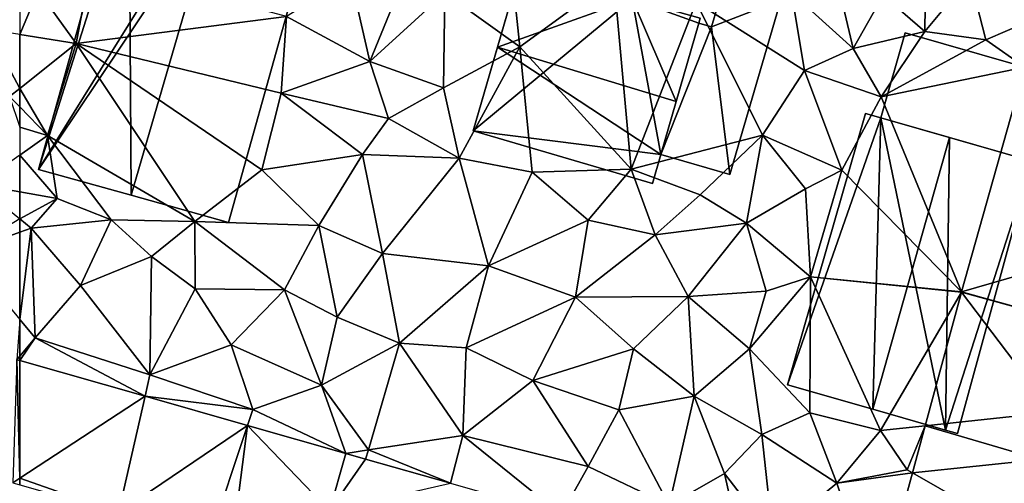
# Model space of a CAD drawing. Extents: x -5 to 1072, y 980 to 2022.
# Drawn here: x 250 to 299, y 1536 to 1559 of the extents above; entities that cross this region are included whole.
import ezdxf

# ---------------------------------------------------------------- set-up
doc = ezdxf.new("R2010")
doc.units = 0
doc.header["$MEASUREMENT"] = 0
for name, color, linetype in [('Bygninger_LOD2', 1, 'Continuous'), ('Terraen', 33, 'Continuous'), ('Terraen_vej', 33, 'Continuous')]:
    doc.layers.add(name, color=color, linetype=linetype)

# ---------------------------------------------------------------- blocks, each defined once
blk = doc.blocks.new('1km_6226_573_Flyttet_X-573000m_Y-6225000m_ACAD_1_FMEBLOCK24')
at = {"layer": 'Terraen', "color": 9, "true_color": 0xbbbbbb}
for points in [[(-20.61, -4.84, 78.17), (-21.66, -0.42, 77.87), (-23.71, -2.02, 77.92)], [(-20.61, -4.84, 78.17), (-19.11, -2.16, 77.8), (-21.66, -0.42, 77.87)], [(-17.01, -3.98, 78.01), (-16.97, -0.13, 77.86), (-19.11, -2.16, 77.8)], [(-17.01, -3.98, 78.01), (-14.75, -1.26, 77.92), (-16.97, -0.13, 77.86)], [(-59.66, -4.58, 76.94), (-58.91, -0.59, 76.84), (-61.58, -1.93, 76.95)], [(-59.66, -4.58, 76.94), (-49.1, -3.23, 76.96), (-58.91, -0.59, 76.84)], [(-44.9, -5.5, 76.96), (-45.87, -1.24, 76.76), (-49.1, -3.23, 76.96)], [(-44.9, -5.5, 76.96), (-43.35, -1.67, 76.86), (-45.87, -1.24, 76.76)], [(-37.37, -4.75, 77.36), (-37.75, -1.09, 77.36), (-41.14, -2.04, 77.21)], [(-37.37, -4.75, 77.36), (-32.65, -1.3, 77.33), (-37.75, -1.09, 77.36)], [(-37.37, -4.75, 77.36), (-31.77, -10.9, 77.52), (-32.65, -1.3, 77.33)], [(-32.65, -1.3, 77.33), (-31.77, -10.9, 77.52), (-28.51, -2.51, 77.85)], [(-17.01, -3.98, 78.01), (-13.95, -4.4, 78.01), (-14.75, -1.26, 77.92)], [(-13.95, -4.4, 78.01), (-11.77, -3.46, 77.98), (-14.75, -1.26, 77.92)], [(-62.5, -4.137, 76.972), (-59.66, -4.58, 76.94), (-61.58, -1.93, 76.95)], [(-62.5, -4.137, 76.972), (-61.58, -1.93, 76.95), (-62.5, -2.651, 76.965)], [(-44.9, -5.5, 76.96), (-41.14, -2.04, 77.21), (-43.35, -1.67, 76.86)], [(-41.2, -6.82, 77.35), (-41.14, -2.04, 77.21), (-44.9, -5.5, 76.96)], [(-41.2, -6.82, 77.35), (-37.37, -4.75, 77.36), (-41.14, -2.04, 77.21)], [(-23.71, -2.02, 77.92), (-28.51, -2.51, 77.85), (-23.06, -5.94, 78.06)], [(-20.61, -4.84, 78.17), (-23.71, -2.02, 77.92), (-23.06, -5.94, 78.06)], [(-20.61, -4.84, 78.17), (-17.01, -3.98, 78.01), (-19.11, -2.16, 77.8)], [(-25.18, -9.2, 77.97), (-28.51, -2.51, 77.85), (-31.77, -10.9, 77.52)], [(-25.18, -9.2, 77.97), (-23.06, -5.94, 78.06), (-28.51, -2.51, 77.85)], [(-59.66, -4.58, 76.94), (-49.36, -7.08, 77.13), (-49.1, -3.23, 76.96)], [(-44.9, -5.5, 76.96), (-49.1, -3.23, 76.96), (-49.36, -7.08, 77.13)], [(-11.988, -5.777, 78.074), (-11.77, -3.46, 77.98), (-13.95, -4.4, 78.01)], [(-62.5, -4.137, 76.972), (-62.5, -6.844, 77.05), (-59.66, -4.58, 76.94)], [(-19.21, -7.27, 77.96), (-17.01, -3.98, 78.01), (-20.61, -4.84, 78.17)], [(-19.21, -7.27, 77.96), (-13.95, -4.4, 78.01), (-17.01, -3.98, 78.01)], [(-11.988, -5.777, 78.074), (-13.95, -4.4, 78.01), (-19.21, -7.27, 77.96)], [(-61.1, -9.21, 77.07), (-59.66, -4.58, 76.94), (-62.5, -6.844, 77.05)], [(-53.7, -13.54, 77.37), (-59.66, -4.58, 76.94), (-61.1, -9.21, 77.07)], [(-59.66, -4.58, 76.94), (-50.34, -10.94, 77.31), (-49.36, -7.08, 77.13)], [(-53.7, -13.54, 77.37), (-50.34, -10.94, 77.31), (-59.66, -4.58, 76.94)], [(-40.42, -10.36, 77.44), (-37.37, -4.75, 77.36), (-41.2, -6.82, 77.35)], [(-40.42, -10.36, 77.44), (-36.75, -11.06, 77.41), (-37.37, -4.75, 77.36)], [(-36.75, -11.06, 77.41), (-31.77, -10.9, 77.52), (-37.37, -4.75, 77.36)], [(-19.21, -7.27, 77.96), (-20.61, -4.84, 78.17), (-23.06, -5.94, 78.06)], [(-43.96, -8.36, 77.35), (-44.9, -5.5, 76.96), (-49.36, -7.08, 77.13)], [(-43.96, -8.36, 77.35), (-41.2, -6.82, 77.35), (-44.9, -5.5, 76.96)], [(-11.988, -5.777, 78.074), (-19.21, -7.27, 77.96), (-15.168, -17.067, 78.23)], [(-21.19, -10.95, 78.11), (-23.06, -5.94, 78.06), (-25.18, -9.2, 77.97)], [(-21.19, -10.95, 78.11), (-19.21, -7.27, 77.96), (-23.06, -5.94, 78.06)], [(-62.5, -7.773, 77.07), (-61.1, -9.21, 77.07), (-62.5, -6.844, 77.05)], [(-40.42, -10.36, 77.44), (-41.2, -6.82, 77.35), (-43.96, -8.36, 77.35)], [(-45.27, -10.16, 77.23), (-49.36, -7.08, 77.13), (-50.34, -10.94, 77.31)], [(-43.96, -8.36, 77.35), (-49.36, -7.08, 77.13), (-45.27, -10.16, 77.23)], [(-15.168, -17.067, 78.23), (-19.21, -7.27, 77.96), (-21.19, -10.95, 78.11)], [(-62.5, -8.801, 77.113), (-61.1, -9.21, 77.07), (-62.5, -7.773, 77.07)], [(-40.42, -10.36, 77.44), (-43.96, -8.36, 77.35), (-45.27, -10.16, 77.23)], [(-62.5, -8.801, 77.113), (-62.5, -10.194, 77.258), (-61.1, -9.21, 77.07)], [(-62.5, -10.194, 77.258), (-60.61, -12.38, 77.49), (-61.1, -9.21, 77.07)], [(-57.9, -13.45, 77.35), (-61.1, -9.21, 77.07), (-60.61, -12.38, 77.49)], [(-53.7, -13.54, 77.37), (-61.1, -9.21, 77.07), (-57.9, -13.45, 77.35)], [(-28.31, -12.2, 77.51), (-25.18, -9.2, 77.97), (-31.77, -10.9, 77.52)], [(-28.31, -12.2, 77.51), (-25.97, -13.62, 78.01), (-25.18, -9.2, 77.97)], [(-25.18, -9.2, 77.97), (-25.97, -13.62, 78.01), (-23.01, -11.89, 78)], [(-21.19, -10.95, 78.11), (-25.18, -9.2, 77.97), (-23.01, -11.89, 78)], [(-62.5, -10.194, 77.258), (-62.5, -12.044, 77.514), (-60.61, -12.38, 77.49)], [(-45.27, -10.16, 77.23), (-50.34, -10.94, 77.31), (-47.46, -13.73, 77.34)], [(-45.27, -10.16, 77.23), (-47.46, -13.73, 77.34), (-44.27, -15.14, 77.61)], [(-40.42, -10.36, 77.44), (-45.27, -10.16, 77.23), (-44.27, -15.14, 77.61)], [(-40.42, -10.36, 77.44), (-44.27, -15.14, 77.61), (-38.94, -15.77, 77.62)], [(-40.42, -10.36, 77.44), (-38.94, -15.77, 77.62), (-36.75, -11.06, 77.41)], [(-53.7, -13.54, 77.37), (-47.46, -13.73, 77.34), (-50.34, -10.94, 77.31)], [(-36.75, -11.06, 77.41), (-38.94, -15.77, 77.62), (-33.93, -13.47, 77.54)], [(-36.75, -11.06, 77.41), (-33.93, -13.47, 77.54), (-31.77, -10.9, 77.52)], [(-31.77, -10.9, 77.52), (-33.93, -13.47, 77.54), (-30.56, -14.2, 77.55)], [(-28.31, -12.2, 77.51), (-31.77, -10.9, 77.52), (-30.56, -14.2, 77.55)], [(-22.76, -16.32, 78.03), (-21.19, -10.95, 78.11), (-23.01, -11.89, 78)], [(-15.168, -17.067, 78.23), (-21.19, -10.95, 78.11), (-22.76, -16.32, 78.03)], [(-62.5, -12.044, 77.514), (-62.5, -13.4, 77.571), (-60.61, -12.38, 77.49)], [(-28.31, -12.2, 77.51), (-30.56, -14.2, 77.55), (-25.97, -13.62, 78.01)], [(-22.76, -16.32, 78.03), (-23.01, -11.89, 78), (-25.97, -13.62, 78.01)], [(-62.5, -13.4, 77.571), (-61.93, -13.87, 77.58), (-60.61, -12.38, 77.49)], [(-57.9, -13.45, 77.35), (-60.61, -12.38, 77.49), (-61.93, -13.87, 77.58)], [(-62.5, -13.4, 77.571), (-62.5, -14.078, 77.587), (-61.93, -13.87, 77.58)], [(-59.45, -16.76, 77.64), (-57.9, -13.45, 77.35), (-61.93, -13.87, 77.58)], [(-59.45, -16.76, 77.64), (-55.88, -15.29, 77.58), (-57.9, -13.45, 77.35)], [(-55.88, -15.29, 77.58), (-53.7, -13.54, 77.37), (-57.9, -13.45, 77.35)], [(-53.68, -16.92, 77.68), (-53.7, -13.54, 77.37), (-55.88, -15.29, 77.58)], [(-49.19, -16.98, 77.5), (-47.46, -13.73, 77.34), (-53.7, -13.54, 77.37)], [(-53.68, -16.92, 77.68), (-49.19, -16.98, 77.5), (-53.7, -13.54, 77.37)], [(-49.19, -16.98, 77.5), (-46.55, -18.34, 77.58), (-47.46, -13.73, 77.34)], [(-46.55, -18.34, 77.58), (-44.27, -15.14, 77.61), (-47.46, -13.73, 77.34)], [(-38.94, -15.77, 77.62), (-34.57, -17.34, 77.68), (-33.93, -13.47, 77.54)], [(-30.56, -14.2, 77.55), (-33.93, -13.47, 77.54), (-34.57, -17.34, 77.68)], [(-30.56, -14.2, 77.55), (-28.91, -17.3, 77.77), (-25.97, -13.62, 78.01)], [(-24.99, -17.04, 77.95), (-25.97, -13.62, 78.01), (-28.91, -17.3, 77.77)], [(-22.76, -16.32, 78.03), (-25.97, -13.62, 78.01), (-24.99, -17.04, 77.95)], [(-62.5, -14.078, 77.587), (-62.5, -18.457, 77.518), (-61.93, -13.87, 77.58)], [(-62.5, -18.457, 77.518), (-61.73, -19.39, 77.49), (-61.93, -13.87, 77.58)], [(-59.45, -16.76, 77.64), (-61.93, -13.87, 77.58), (-61.73, -19.39, 77.49)], [(-30.56, -14.2, 77.55), (-34.57, -17.34, 77.68), (-28.91, -17.3, 77.77)], [(-59.45, -16.76, 77.64), (-55.96, -21.25, 77.48), (-55.88, -15.29, 77.58)], [(-53.68, -16.92, 77.68), (-55.88, -15.29, 77.58), (-55.96, -21.25, 77.48)], [(-46.55, -18.34, 77.58), (-43.41, -19.66, 77.64), (-44.27, -15.14, 77.61)], [(-38.94, -15.77, 77.62), (-44.27, -15.14, 77.61), (-43.41, -19.66, 77.64)], [(-38.94, -15.77, 77.62), (-43.41, -19.66, 77.64), (-40.06, -19.89, 77.66)], [(-38.94, -15.77, 77.62), (-40.06, -19.89, 77.66), (-34.57, -17.34, 77.68)], [(-25.82, -19.94, 77.85), (-22.79, -23.16, 77.9), (-22.76, -16.32, 78.03)], [(-25.82, -19.94, 77.85), (-22.76, -16.32, 78.03), (-24.99, -17.04, 77.95)], [(-19.25, -24.04, 77.93), (-22.76, -16.32, 78.03), (-22.79, -23.16, 77.9)], [(-15.175, -17.093, 78.231), (-22.76, -16.32, 78.03), (-19.25, -24.04, 77.93)], [(-15.168, -17.067, 78.23), (-22.76, -16.32, 78.03), (-15.175, -17.093, 78.231)], [(-59.45, -16.76, 77.64), (-61.73, -19.39, 77.49), (-55.96, -21.25, 77.48)], [(-51.88, -19.74, 77.6), (-53.68, -16.92, 77.68), (-55.96, -21.25, 77.48)], [(-51.88, -19.74, 77.6), (-49.19, -16.98, 77.5), (-53.68, -16.92, 77.68)], [(-47.33, -21.76, 77.57), (-49.19, -16.98, 77.5), (-51.88, -19.74, 77.6)], [(-47.33, -21.76, 77.57), (-46.55, -18.34, 77.58), (-49.19, -16.98, 77.5)], [(-28.91, -17.3, 77.77), (-34.57, -17.34, 77.68), (-31.65, -19.93, 77.58)], [(-28.91, -17.3, 77.77), (-31.65, -19.93, 77.58), (-28.6, -22.31, 77.96)], [(-25.82, -19.94, 77.85), (-24.99, -17.04, 77.95), (-28.91, -17.3, 77.77)], [(-25.82, -19.94, 77.85), (-28.91, -17.3, 77.77), (-28.6, -22.31, 77.96)], [(-16.998, -23.802, 78.05), (-15.175, -17.093, 78.231), (-19.25, -24.04, 77.93)], [(-34.57, -17.34, 77.68), (-40.06, -19.89, 77.66), (-36.71, -21.53, 77.67)], [(-34.57, -17.34, 77.68), (-36.71, -21.53, 77.67), (-31.65, -19.93, 77.58)], [(-62.5, -18.457, 77.518), (-62.5, -20.313, 77.508), (-61.73, -19.39, 77.49)], [(-47.33, -21.76, 77.57), (-43.41, -19.66, 77.64), (-46.55, -18.34, 77.58)], [(-56.203, -22.325, 77.514), (-61.73, -19.39, 77.49), (-62.5, -20.529, 77.512)], [(-61.73, -19.39, 77.49), (-62.5, -20.313, 77.508), (-62.5, -20.529, 77.512)], [(-56.203, -22.325, 77.514), (-55.96, -21.25, 77.48), (-61.73, -19.39, 77.49)], [(-50.79, -22.99, 77.5), (-51.88, -19.74, 77.6), (-55.96, -21.25, 77.48)], [(-47.33, -21.76, 77.57), (-51.88, -19.74, 77.6), (-50.79, -22.99, 77.5)], [(-47.33, -21.76, 77.57), (-44.98, -25.02, 77.52), (-43.41, -19.66, 77.64)], [(-43.41, -19.66, 77.64), (-44.98, -25.02, 77.52), (-40.24, -24.29, 77.55)], [(-43.41, -19.66, 77.64), (-40.24, -24.29, 77.55), (-40.06, -19.89, 77.66)], [(-40.06, -19.89, 77.66), (-40.24, -24.29, 77.55), (-36.71, -21.53, 77.67)], [(-31.65, -19.93, 77.58), (-36.71, -21.53, 77.67), (-32.4, -23.01, 77.65)], [(-31.65, -19.93, 77.58), (-32.4, -23.01, 77.65), (-28.6, -22.31, 77.96)], [(-25.82, -19.94, 77.85), (-28.6, -22.31, 77.96), (-25.21, -24.25, 77.92)], [(-25.82, -19.94, 77.85), (-25.21, -24.25, 77.92), (-22.79, -23.16, 77.9)], [(-56.203, -22.325, 77.514), (-50.79, -22.99, 77.5), (-55.96, -21.25, 77.48)], [(-46.108, -25.205, 77.517), (-47.33, -21.76, 77.57), (-50.79, -22.99, 77.5)], [(-46.108, -25.205, 77.517), (-44.98, -25.02, 77.52), (-47.33, -21.76, 77.57)], [(-40.24, -24.29, 77.55), (-33.93, -25.85, 77.57), (-36.71, -21.53, 77.67)], [(-32.4, -23.01, 77.65), (-36.71, -21.53, 77.67), (-33.93, -25.85, 77.57)], [(-51.057, -23.793, 77.516), (-50.79, -22.99, 77.5), (-56.203, -22.325, 77.514)], [(-32.4, -23.01, 77.65), (-29.86, -27.79, 77.53), (-28.6, -22.31, 77.96)], [(-27.09, -26.2, 77.58), (-28.6, -22.31, 77.96), (-29.86, -27.79, 77.53)], [(-27.09, -26.2, 77.58), (-25.21, -24.25, 77.92), (-28.6, -22.31, 77.96)], [(-46.108, -25.205, 77.517), (-50.79, -22.99, 77.5), (-51.057, -23.793, 77.516)], [(-32.4, -23.01, 77.65), (-33.93, -25.85, 77.57), (-29.86, -27.79, 77.53)], [(-21.44, -26.69, 77.8), (-22.79, -23.16, 77.9), (-25.21, -24.25, 77.92)], [(-21.44, -26.69, 77.8), (-19.25, -24.04, 77.93), (-22.79, -23.16, 77.9)], [(-21.44, -26.69, 77.8), (-17.9, -26.02, 78.13), (-19.25, -24.04, 77.93)], [(-16.998, -23.802, 78.05), (-19.25, -24.04, 77.93), (-17.9, -26.02, 78.13)], [(-16.998, -23.802, 78.05), (-17.9, -26.02, 78.13), (-17.641, -26.169, 77.986)], [(-40.849, -26.7, 77.575), (-40.24, -24.29, 77.55), (-44.98, -25.02, 77.52)], [(-35.284, -28.281, 77.635), (-40.24, -24.29, 77.55), (-40.849, -26.7, 77.575)], [(-35.284, -28.281, 77.635), (-33.93, -25.85, 77.57), (-40.24, -24.29, 77.55)], [(-27.09, -26.2, 77.58), (-24.65, -29.36, 77.55), (-25.21, -24.25, 77.92)], [(-21.44, -26.69, 77.8), (-25.21, -24.25, 77.92), (-24.65, -29.36, 77.55)], [(-45.131, -25.483, 77.528), (-44.98, -25.02, 77.52), (-46.108, -25.205, 77.517)], [(-40.849, -26.7, 77.575), (-44.98, -25.02, 77.52), (-45.131, -25.483, 77.528)], [(-35.284, -28.281, 77.635), (-29.86, -27.79, 77.53), (-33.93, -25.85, 77.57)], [(-26.027, -30.912, 77.736), (-27.09, -26.2, 77.58), (-29.86, -27.79, 77.53)], [(-26.027, -30.912, 77.736), (-24.65, -29.36, 77.55), (-27.09, -26.2, 77.58)], [(-17.641, -26.169, 77.986), (-17.9, -26.02, 78.13), (-21.44, -26.69, 77.8)], [(-17.641, -26.169, 77.986), (-21.44, -26.69, 77.8), (-19.439, -32.785, 77.808)], [(-19.439, -32.785, 77.808), (-21.44, -26.69, 77.8), (-24.65, -29.36, 77.55)]]:
    blk.add_polyline3d(points, close=True, dxfattribs=at)
blk = doc.blocks.new('1km_6226_573_Flyttet_X-573000m_Y-6225000m_ACAD_1_FMEBLOCK50')
at = {"layer": 'Terraen', "color": 9, "true_color": 0xbbbbbb}
for points in [[(62.5, -4.137, 76.972), (60.92, -3.89, 76.99), (62.5, -6.844, 77.05)], [(60.92, -3.89, 76.99), (61.99, -7.25, 77.07), (62.5, -6.844, 77.05)], [(62.5, -7.773, 77.07), (62.5, -6.844, 77.05), (61.99, -7.25, 77.07)], [(62.5, -8.801, 77.113), (62.5, -7.773, 77.07), (61.99, -7.25, 77.07)], [(62.5, -10.194, 77.258), (60.4, -11.67, 77.54), (62.5, -12.044, 77.514)], [(62.5, -12.044, 77.514), (60.4, -11.67, 77.54), (62.5, -13.4, 77.571)], [(62.5, -13.4, 77.571), (59.72, -15.09, 77.62), (62.5, -14.078, 77.587)], [(62.5, -14.078, 77.587), (59.72, -15.09, 77.62), (62.5, -18.457, 77.518)], [(62.354, -20.488, 77.512), (62.5, -20.313, 77.508), (62.5, -18.457, 77.518)], [(62.5, -20.529, 77.512), (62.5, -20.313, 77.508), (62.354, -20.488, 77.512)]]:
    blk.add_polyline3d(points, close=True, dxfattribs=at)
blk = doc.blocks.new('1km_6226_573_Flyttet_X-573000m_Y-6225000m_ACAD_1_FMEBLOCK76')
at = {"layer": 'Terraen_vej', "color": 251, "true_color": 0x555555}
for points in [[(-8.386, -15.12, 78.337), (-11.988, -5.777, 78.074), (-15.168, -17.067, 78.23)], [(-8.386, -15.12, 78.337), (-15.168, -17.067, 78.23), (-9.389, -18.68, 78.396)], [(-16.998, -23.802, 78.05), (-10.597, -23.126, 78.168), (-15.175, -17.093, 78.231)], [(-9.389, -18.68, 78.396), (-15.168, -17.067, 78.23), (-15.175, -17.093, 78.231)], [(-10.597, -23.126, 78.168), (-9.389, -18.68, 78.396), (-15.175, -17.093, 78.231)], [(-56.203, -22.325, 77.514), (-62.5, -20.529, 77.512), (-62.5, -26.439, 77.535)], [(-57.53, -28.186, 77.538), (-56.203, -22.325, 77.514), (-62.5, -26.439, 77.535)], [(-51.057, -23.793, 77.516), (-56.203, -22.325, 77.514), (-57.53, -28.186, 77.538)], [(-11.243, -25.506, 78.047), (-10.597, -23.126, 78.168), (-16.998, -23.802, 78.05)], [(-51.057, -23.793, 77.516), (-57.53, -28.186, 77.538), (-52.949, -29.493, 77.539)], [(-51.057, -23.793, 77.516), (-52.949, -29.493, 77.539), (-51.818, -29.815, 77.539)], [(-51.057, -23.793, 77.516), (-51.818, -29.815, 77.539), (-46.93, -28.09, 77.528)], [(-46.108, -25.205, 77.517), (-51.057, -23.793, 77.516), (-46.93, -28.09, 77.528)], [(-11.243, -25.506, 78.047), (-16.998, -23.802, 78.05), (-17.641, -26.169, 77.986)], [(-45.131, -25.483, 77.528), (-46.108, -25.205, 77.517), (-46.93, -28.09, 77.528)], [(-40.849, -26.7, 77.575), (-45.131, -25.483, 77.528), (-46.93, -28.09, 77.528)], [(-11.243, -25.506, 78.047), (-17.641, -26.169, 77.986), (-12.265, -29.264, 77.854)], [(-12.265, -29.264, 77.854), (-17.641, -26.169, 77.986), (-19.439, -32.785, 77.808)], [(-62.5, -26.768, 77.537), (-57.53, -28.186, 77.538), (-62.5, -26.439, 77.535)]]:
    blk.add_polyline3d(points, close=True, dxfattribs=at)
blk = doc.blocks.new('1km_6226_573_Flyttet_X-573000m_Y-6225000m_ACAD_1_FMEBLOCK132')
at = {"layer": 'Terraen_vej', "color": 251, "true_color": 0x555555}
for points in [[(62.5, -26.439, 77.535), (62.354, -20.488, 77.512), (62.149, -26.668, 77.536)], [(62.5, -26.439, 77.535), (62.5, -20.529, 77.512), (62.354, -20.488, 77.512)], [(62.5, -26.439, 77.535), (62.149, -26.668, 77.536), (62.5, -26.768, 77.537)]]:
    blk.add_polyline3d(points, close=True, dxfattribs=at)
blk = doc.blocks.new('building_165332')
at = {"layer": 'Bygninger_LOD2', "color": 16, "true_color": 0x7e0000}
for points in [[(-5.705, -2.81, 79.86), (-3.295, 5.45, 77.28), (-3.295, 5.45, 79.99)], [(-5.705, -2.81, 79.86), (-3.295, 5.45, 79.99), (-4.475, 1.4, 83.46)], [(-5.705, -2.81, 77.34), (-3.295, 5.45, 77.28), (-5.705, -2.81, 79.86)], [(-5.705, -2.81, 77.34), (-3.295, 5.45, 77.28), (2.285, 3.82, 77.35)], [(-4.475, 1.4, 83.46), (-3.295, 5.45, 79.99), (2.285, 3.82, 79.98)], [(2.285, 3.82, 77.35), (-3.295, 5.45, 77.28), (-3.295, 5.45, 79.99)], [(2.285, 3.82, 79.98), (2.285, 3.82, 77.35), (-3.295, 5.45, 79.99)], [(-5.705, -2.81, 77.34), (2.285, 3.82, 77.35), (3.735, -3.99, 77.45)], [(4.505, -1.33, 83.53), (-4.475, 1.4, 83.46), (2.285, 3.82, 79.98)], [(3.735, -3.99, 77.45), (2.285, 3.82, 77.35), (5.635, 2.61, 77.4)], [(5.635, 2.61, 77.4), (2.285, 3.82, 77.35), (5.705, 2.85, 77.4)], [(5.705, 2.85, 77.4), (2.285, 3.82, 77.35), (2.285, 3.82, 79.98)], [(5.705, 2.85, 79.95), (5.705, 2.85, 77.4), (2.285, 3.82, 79.98)], [(4.505, -1.33, 83.53), (2.285, 3.82, 79.98), (5.635, 2.61, 80.16)], [(2.285, 3.82, 79.98), (5.705, 2.85, 79.95), (5.635, 2.61, 80.16)], [(3.735, -3.99, 81.26), (3.735, -3.99, 77.45), (5.635, 2.61, 80.16)], [(5.635, 2.61, 80.16), (3.735, -3.99, 77.45), (5.635, 2.61, 77.4)], [(4.505, -1.33, 83.53), (3.735, -3.99, 81.26), (5.635, 2.61, 80.16)], [(5.705, 2.85, 79.95), (5.635, 2.61, 80.16), (5.635, 2.61, 77.4)], [(5.705, 2.85, 79.95), (5.635, 2.61, 77.4), (5.705, 2.85, 77.4)], [(3.735, -3.99, 81.26), (-5.705, -2.81, 79.86), (-4.475, 1.4, 83.46)], [(4.505, -1.33, 83.53), (3.735, -3.99, 81.26), (-4.475, 1.4, 83.46)], [(3.315, -5.45, 80.01), (-5.705, -2.81, 79.86), (-5.705, -2.81, 77.34), (3.315, -5.45, 77.48)], [(3.735, -3.99, 81.26), (3.315, -5.45, 80.01), (-5.705, -2.81, 79.86)], [(-5.705, -2.81, 77.34), (3.735, -3.99, 77.45), (3.315, -5.45, 77.48)], [(3.315, -5.45, 80.01), (3.735, -3.99, 77.45), (3.735, -3.99, 81.26)], [(3.315, -5.45, 77.48), (3.735, -3.99, 77.45), (3.315, -5.45, 80.01)]]:
    blk.add_3dface(points, dxfattribs=at)
blk = doc.blocks.new('building_162674')
at = {"layer": 'Bygninger_LOD2', "color": 16, "true_color": 0x7e0000}
for points in [[(0.165, 4.8, 77.37), (-0.475, 2.63, 77.42), (-0.475, 2.63, 79.88), (0.165, 4.8, 79.87)], [(0.165, 4.8, 79.87), (3.015, 3.97, 79.77), (-0.475, 2.63, 79.88)], [(0.165, 4.8, 77.37), (3.015, 3.97, 77.68), (-0.475, 2.63, 77.42)], [(0.165, 4.8, 77.37), (0.165, 4.8, 79.87), (3.015, 3.97, 79.77), (3.015, 3.97, 77.68)], [(3.015, 3.97, 79.77), (0.455, -4.8, 79.78), (-0.475, 2.63, 79.88)], [(3.015, 3.97, 77.68), (0.455, -4.8, 77.74), (-0.475, 2.63, 77.42)], [(3.015, 3.97, 79.77), (0.455, -4.8, 79.78), (0.455, -4.8, 77.74), (3.015, 3.97, 77.68)], [(-1.115, 2.82, 77.4), (-3.015, -3.78, 77.45), (-3.015, -3.78, 79.91), (-1.115, 2.82, 79.9)], [(-3.015, -3.78, 79.91), (-1.115, 2.82, 79.9), (-0.475, 2.63, 79.88)], [(-0.475, 2.63, 77.42), (-3.015, -3.78, 77.45), (-1.115, 2.82, 77.4)], [(-0.475, 2.63, 79.88), (0.455, -4.8, 79.78), (-3.015, -3.78, 79.91)], [(-0.475, 2.63, 77.42), (0.455, -4.8, 77.74), (-3.015, -3.78, 77.45)], [(-0.475, 2.63, 77.42), (-1.115, 2.82, 77.4), (-1.115, 2.82, 79.9), (-0.475, 2.63, 79.88)], [(-3.015, -3.78, 77.45), (0.455, -4.8, 77.74), (0.455, -4.8, 79.78), (-3.015, -3.78, 79.91)]]:
    blk.add_3dface(points, dxfattribs=at)
blk = doc.blocks.new('building_81714')
at = {"layer": 'Bygninger_LOD2', "color": 16, "true_color": 0x7e0000}
for points in [[(-2.26, 7.53, 78.01), (-1.7, 9.53, 77.99), (-1.7, 9.53, 76.53), (-2.26, 7.53, 76.48)], [(2.25, 7.03, 78.09), (-2.26, 7.53, 78.01), (-1.7, 9.53, 77.99), (2.61, 8.32, 78.08)], [(-2.26, 7.53, 76.48), (-1.7, 9.53, 76.53), (2.61, 8.32, 76.22)], [(2.61, 8.32, 76.22), (-1.7, 9.53, 76.53), (-1.7, 9.53, 77.99), (2.61, 8.32, 78.08)], [(2.61, 8.32, 76.22), (2.08, 6.43, 75.61), (-6.82, -6.86, 77.1)], [(-2.26, 7.53, 76.48), (2.61, 8.32, 76.22), (-6.82, -6.86, 77.1)], [(2.25, 7.03, 78.09), (2.08, 6.43, 75.61), (2.61, 8.32, 76.22)], [(2.25, 7.03, 78.09), (2.61, 8.32, 76.22), (2.61, 8.32, 78.08)], [(-2.76, 7.68, 76.55), (-6.82, -6.86, 77.1), (-6.82, -6.86, 80.34), (-2.76, 7.68, 80.28)], [(-2.76, 7.68, 76.55), (-2.26, 7.53, 76.48), (-6.82, -6.86, 77.1)], [(-6.82, -6.86, 80.34), (-2.76, 7.68, 80.28), (-2.26, 7.53, 80.52)], [(-2.16, -8.16, 82.56), (-6.82, -6.86, 80.34), (-2.26, 7.53, 80.52)], [(-2.26, 7.53, 78.01), (-2.26, 7.53, 76.48), (-2.76, 7.68, 76.55)], [(-2.26, 7.53, 78.01), (-2.76, 7.68, 76.55), (-2.76, 7.68, 80.28)], [(-2.26, 7.53, 80.52), (-2.26, 7.53, 78.01), (-2.76, 7.68, 80.28)], [(-2.26, 7.53, 80.52), (2.25, 7.03, 82.57), (2.25, 7.03, 78.09), (-2.26, 7.53, 78.01)], [(-2.26, 7.53, 80.52), (2.25, 7.03, 82.57), (2.08, 6.43, 82.57)], [(-2.16, -8.16, 82.56), (-2.26, 7.53, 80.52), (2.08, 6.43, 82.57)], [(2.08, 6.43, 82.57), (2.08, 6.43, 75.61), (2.25, 7.03, 78.09)], [(2.25, 7.03, 82.57), (2.08, 6.43, 82.57), (2.25, 7.03, 78.09)], [(6.82, 5.1, 76.15), (2.74, -9.53, 77.29), (-6.82, -6.86, 77.1), (2.08, 6.43, 75.61)], [(6.82, 5.1, 80.27), (2.74, -9.53, 80.19), (-2.16, -8.16, 82.56), (2.08, 6.43, 82.57)], [(2.08, 6.43, 82.57), (6.82, 5.1, 80.27), (6.82, 5.1, 76.15), (2.08, 6.43, 75.61)], [(6.82, 5.1, 80.27), (2.74, -9.53, 80.19), (2.74, -9.53, 77.29), (6.82, 5.1, 76.15)], [(-6.82, -6.86, 77.1), (-6.82, -6.86, 80.34), (-2.16, -8.16, 82.56)], [(2.74, -9.53, 77.29), (-6.82, -6.86, 77.1), (-2.16, -8.16, 82.56)], [(2.74, -9.53, 80.19), (2.74, -9.53, 77.29), (-2.16, -8.16, 82.56)]]:
    blk.add_3dface(points, dxfattribs=at)
blk = doc.blocks.new('building_37531')
at = {"layer": 'Bygninger_LOD2', "color": 16, "true_color": 0x7e0000}
for points in [[(-4.405, -1.055, 80.06), (-3.175, 3.225, 80.07), (-3.175, 3.225, 77.86), (-4.405, -1.055, 77.93)], [(4.405, 1.045, 80.2), (3.185, -3.225, 80.2), (-4.405, -1.055, 80.06), (-3.175, 3.225, 80.07)], [(-3.175, 3.225, 77.86), (4.405, 1.045, 77.97), (3.185, -3.225, 77.96), (-4.405, -1.055, 77.93)], [(4.405, 1.045, 77.97), (-3.175, 3.225, 77.86), (-3.175, 3.225, 80.07), (4.405, 1.045, 80.2)], [(4.405, 1.045, 77.97), (4.405, 1.045, 80.2), (3.185, -3.225, 80.2), (3.185, -3.225, 77.96)], [(3.185, -3.225, 80.2), (-4.405, -1.055, 80.06), (-4.405, -1.055, 77.93), (3.185, -3.225, 77.96)]]:
    blk.add_3dface(points, dxfattribs=at)
blk = doc.blocks.new('building_166668')
at = {"layer": 'Bygninger_LOD2', "color": 16, "true_color": 0x7e0000}
for points in [[(-6.135, -5.59, 80.62), (-2.225, 8.04, 80.63), (-2.225, 8.04, 77.96), (-6.135, -5.59, 77.87)], [(-6.135, -5.59, 80.62), (-2.225, 8.04, 80.63), (-1.455, 7.82, 81)], [(-2.225, 8.04, 77.96), (-1.455, 7.82, 77.93), (-6.135, -5.59, 77.87)], [(-2.225, 8.04, 80.63), (-2.225, 8.04, 77.96), (-1.455, 7.82, 77.93)], [(-1.455, 7.82, 81), (-2.225, 8.04, 80.63), (-1.455, 7.82, 77.93)], [(-1.855, -6.82, 82.69), (-6.135, -5.59, 80.62), (-1.455, 7.82, 81)], [(-6.135, -5.59, 77.87), (-1.455, 7.82, 77.93), (1.795, -7.87, 77.96)], [(1.995, 6.83, 82.67), (-1.855, -6.82, 82.69), (-1.455, 7.82, 81)], [(1.795, -7.87, 77.96), (-1.455, 7.82, 77.93), (6.135, 5.65, 77.96)], [(6.135, 5.65, 77.96), (1.995, 6.83, 82.67), (-1.455, 7.82, 77.93)], [(1.995, 6.83, 82.67), (-1.455, 7.82, 81), (-1.455, 7.82, 77.93)], [(-1.855, -6.82, 82.69), (1.995, 6.83, 82.67), (1.795, -7.87, 80.92)], [(1.995, 6.83, 82.67), (6.135, 5.65, 80.68), (1.795, -7.87, 80.92)], [(6.135, 5.65, 80.2), (1.995, 6.83, 82.67), (6.135, 5.65, 77.96)], [(6.135, 5.65, 80.2), (6.135, 5.65, 80.68), (1.995, 6.83, 82.67)], [(6.135, 5.65, 80.68), (2.395, -8.04, 80.63), (1.795, -7.87, 80.92)], [(1.795, -7.87, 77.96), (6.135, 5.65, 77.96), (2.395, -8.04, 77.95)], [(2.395, -8.04, 77.95), (6.135, 5.65, 77.96), (6.135, 5.65, 80.2)], [(2.395, -8.04, 80.63), (2.395, -8.04, 77.95), (6.135, 5.65, 80.2)], [(6.135, 5.65, 80.68), (2.395, -8.04, 80.63), (6.135, 5.65, 80.2)], [(-1.855, -6.82, 82.69), (1.795, -7.87, 77.96), (-6.135, -5.59, 77.87)], [(-6.135, -5.59, 80.62), (-1.855, -6.82, 82.69), (-6.135, -5.59, 77.87)], [(1.795, -7.87, 80.92), (1.795, -7.87, 77.96), (-1.855, -6.82, 82.69)], [(2.395, -8.04, 80.63), (1.795, -7.87, 77.96), (1.795, -7.87, 80.92)], [(2.395, -8.04, 77.95), (1.795, -7.87, 77.96), (2.395, -8.04, 80.63)]]:
    blk.add_3dface(points, dxfattribs=at)

msp = doc.modelspace()

# ---------------------------------------------------------------- block references
at = {"layer": 'Bygninger_LOD2', "color": 16, "true_color": 0x7e0000}
for name, p in [('building_81714', (257.76, 1558.44)), ('building_165332', (278.485, 1556.33)), ('building_162674', (285.235, 1556.12)), ('building_37531', (297.675, 1555.225)), ('building_166668', (294.725, 1546.35))]:
    msp.add_blockref(name, p, dxfattribs=at)
at = {"layer": 'Terraen', "color": 9, "true_color": 0xbbbbbb}
for name, p in [('1km_6226_573_Flyttet_X-573000m_Y-6225000m_ACAD_1_FMEBLOCK50', (187.5, 1562.5)), ('1km_6226_573_Flyttet_X-573000m_Y-6225000m_ACAD_1_FMEBLOCK24', (312.5, 1562.5))]:
    msp.add_blockref(name, p, dxfattribs=at)
at = {"layer": 'Terraen_vej', "color": 251, "true_color": 0x555555}
for name, p in [('1km_6226_573_Flyttet_X-573000m_Y-6225000m_ACAD_1_FMEBLOCK132', (187.5, 1562.5)), ('1km_6226_573_Flyttet_X-573000m_Y-6225000m_ACAD_1_FMEBLOCK76', (312.5, 1562.5))]:
    msp.add_blockref(name, p, dxfattribs=at)

doc.saveas('drawing.dxf')
